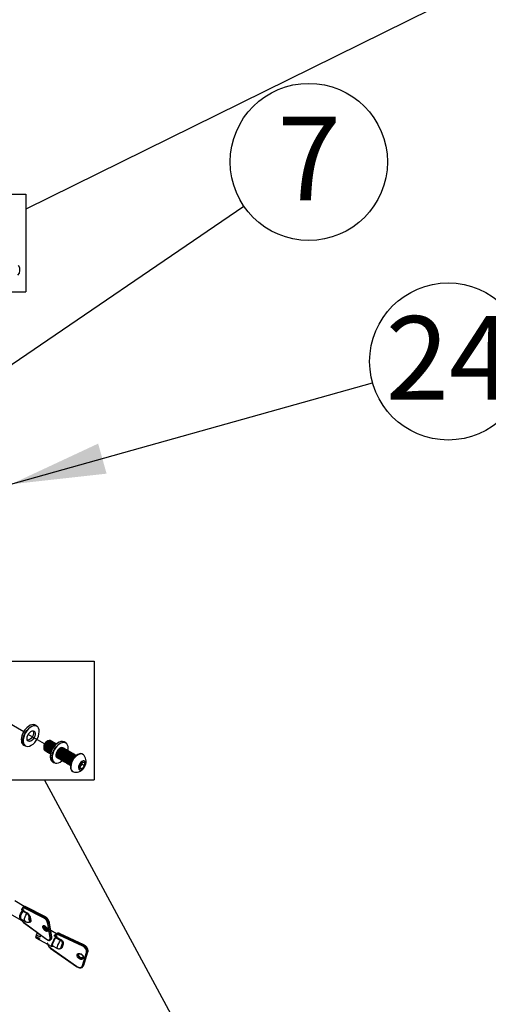
# Model space of a CAD drawing. Extents: x 5 to 292, y 5 to 205.
# Drawn here: x 59 to 74, y 71 to 102 of the extents above; entities that cross this region are included whole.
import ezdxf

# ---------------------------------------------------------------- set-up
doc = ezdxf.new("R2010")
doc.units = 0
doc.linetypes.add('PHANTOM', pattern=[12.7, 6.35, -1.27, 1.27, -1.27, 1.27, -1.27])
doc.layers.get('0').update_dxf_attribs({"linetype": 'CONTINUOUS'})
doc.styles.add('SLDTEXTSTYLE0', font='TXT', dxfattribs={"width": 0.605})
doc.dimstyles.new('SLDDIMSTYLE0', dxfattribs={"dimtxt": 0.18, "dimasz": 3, "dimexe": 0, "dimexo": 0.0625, "dimgap": 0, "dimtad": 0, "dimtih": 1, "dimtoh": 1, "dimdec": 0, "dimrnd": 1e-09, "dimzin": 0, "dimtxsty": 'STANDARD', "dimblk1": 'NONE', "dimblk2": 'NONE', "dimsah": 1, "dimcen": 0.09, "dimazin": 3, "dimtfac": 3, "dimtdec": 0, "dimtofl": 0, "dimtmove": 0, "dimatfit": 3, "dimtolj": 1, "dimtzin": 0})
doc.dimstyles.new('SLDDIMSTYLE7', dxfattribs={"dimtxt": 0.18, "dimasz": 3, "dimexe": 0, "dimexo": 0.0625, "dimgap": 0, "dimtad": 0, "dimtih": 1, "dimtoh": 1, "dimdec": 0, "dimrnd": 1e-09, "dimzin": 0, "dimtxsty": 'STANDARD', "dimsah": 1, "dimcen": 0.09, "dimazin": 3, "dimtfac": 3, "dimtdec": 0, "dimtofl": 0, "dimtmove": 0, "dimatfit": 3, "dimtolj": 1, "dimtzin": 0})

# ---------------------------------------------------------------- blocks, each defined once
blk = doc.blocks.new('SW_NOTE_0_6')
at = {"color": 0, "linetype": 'CONTINUOUS'}
blk.add_circle((2.052, 1.399), 2.484, dxfattribs=at)
at = {"color": 0, "linetype": 'CONTINUOUS', "insert": (2.064, 2.834), "char_height": 2.646, "attachment_point": 2, "style": 'SLDTEXTSTYLE0'}
blk.add_mtext('7', dxfattribs=at)
blk = doc.blocks.new('SW_NOTE_0_7')
at = {"color": 0, "linetype": 'CONTINUOUS'}
blk.add_circle((2.391, 0.672), 2.484, dxfattribs=at)
at = {"color": 0, "linetype": 'CONTINUOUS', "insert": (2.416, 2.106), "char_height": 2.6458, "attachment_point": 2, "style": 'SLDTEXTSTYLE0'}
blk.add_mtext('24', dxfattribs=at)
blk = doc.blocks.new('_NONE')

msp = doc.modelspace()

# ---------------------------------------------------------------- linework, layer by layer
at = {"color": 7, "linetype": 'CONTINUOUS'}
for p, q in [((54.90358, 96.12041), (59.21322, 96.12041)), ((59.21322, 96.12041), (59.21322, 93.03606)), ((54.90358, 93.03606), (59.21322, 93.03606)), ((56.20665, 81.35179), (61.37018, 81.35179)), ((61.37018, 81.35179), (61.37018, 77.60656)), ((59.55936, 79.30304), (59.50794, 79.33273)), ((59.90396, 78.83267), (59.88177, 78.81986)), ((59.99733, 78.84027), (59.99488, 78.84168)), ((60.0375, 78.81708), (60.02841, 78.82233)), ((60.07768, 78.79389), (60.06858, 78.79914)), ((60.11786, 78.77069), (60.10876, 78.77595)), ((60.47522, 78.77433), (60.42379, 78.80402)), ((59.14433, 78.70288), (59.19576, 78.67319)), ((59.77542, 78.63563), (59.77542, 78.61)), ((59.81308, 78.52676), (59.81552, 78.52535)), ((59.8466, 78.50741), (59.8557, 78.50215)), ((59.88678, 78.48421), (59.89588, 78.47896)), ((59.92696, 78.46102), (59.93605, 78.45577)), ((60.03336, 78.54613), (60.03139, 78.54041)), ((60.15803, 78.7475), (60.14894, 78.75275)), ((60.37312, 78.62025), (60.36896, 78.62428)), ((60.39909, 78.60834), (60.38999, 78.61359)), ((60.43927, 78.58515), (60.43017, 78.5904)), ((60.47944, 78.56195), (60.47035, 78.5672)), ((60.51962, 78.53876), (60.51052, 78.54401)), ((60.5598, 78.51557), (60.5507, 78.52082)), ((60.59997, 78.49237), (60.59088, 78.49762)), ((60.64015, 78.46918), (60.63105, 78.47443)), ((60.68033, 78.44599), (60.67123, 78.45124)), ((59.96713, 78.43783), (59.97623, 78.43257)), ((60.06018, 78.17417), (60.11161, 78.14448)), ((60.18841, 78.31153), (60.19399, 78.30995)), ((60.20819, 78.29866), (60.21729, 78.29341)), ((60.24837, 78.27547), (60.25746, 78.27022)), ((60.28854, 78.25228), (60.29764, 78.24703)), ((60.32872, 78.22908), (60.33782, 78.22383)), ((60.3689, 78.20589), (60.37799, 78.20064)), ((60.40907, 78.1827), (60.41817, 78.17745)), ((60.44925, 78.1595), (60.45835, 78.15425)), ((60.48943, 78.13631), (60.49852, 78.13106)), ((60.7205, 78.42279), (60.71141, 78.42804)), ((60.76068, 78.3996), (60.75158, 78.40485)), ((60.80086, 78.37641), (60.79176, 78.38166)), ((60.90508, 78.06054), (60.98327, 78.16337)), ((60.98327, 78.16337), (61.06563, 78.16158)), ((60.98415, 78.15751), (60.98374, 78.16336)), ((60.98392, 78.16336), (60.98415, 78.15751)), ((60.98415, 78.15751), (60.98624, 78.1052)), ((61.01732, 78.4089), (61.0051, 78.41595)), ((61.06563, 78.16158), (61.06981, 78.05696)), ((60.5296, 78.11312), (60.5387, 78.10787)), ((60.56978, 78.08992), (60.57888, 78.08467)), ((60.60996, 78.06673), (60.61905, 78.06148)), ((60.68695, 77.86483), (60.69916, 77.85778)), ((60.90926, 77.95592), (60.90508, 78.06054)), ((60.90806, 78.00237), (60.90741, 78.00239)), ((60.94715, 78.05379), (60.90806, 78.00237)), ((60.90806, 78.00237), (60.99162, 77.95413)), ((60.99162, 77.95413), (60.90926, 77.95592)), ((60.98624, 78.1052), (60.94715, 78.05379)), ((60.98624, 78.1052), (61.06981, 78.05696)), ((61.06981, 78.05696), (60.99162, 77.95413)), ((56.20665, 77.60656), (61.37018, 77.60656)), ((59.16316, 73.5977), (58.86031, 73.77253)), ((59.1131, 73.47302), (59.09725, 73.48217)), ((59.10684, 73.5077), (59.13876, 73.48927)), ((59.10943, 73.46902), (59.11358, 73.47274)), ((59.113, 73.44524), (59.10943, 73.46902)), ((59.11358, 73.47274), (59.1131, 73.47302)), ((59.13704, 73.58784), (59.12117, 73.57576)), ((59.13876, 73.48927), (59.14229, 73.4657)), ((59.14229, 73.4657), (59.25479, 73.40075)), ((59.76998, 73.24081), (59.16913, 73.54282)), ((59.19711, 73.58452), (59.18124, 73.57243)), ((59.18124, 73.57243), (59.7821, 73.27042)), ((59.79797, 73.2825), (59.19711, 73.58452)), ((59.81193, 73.28528), (59.21108, 73.58729)), ((58.64782, 73.40446), (59.06566, 73.16324)), ((59.081, 73.18982), (59.20956, 73.1156)), ((59.11782, 73.44968), (59.113, 73.44524)), ((59.24575, 73.37583), (59.11782, 73.44968)), ((59.33297, 73.15308), (59.31717, 73.25841)), ((59.34911, 73.26121), (59.36491, 73.15589)), ((59.7821, 73.27042), (59.79797, 73.2825)), ((59.13549, 73.09999), (59.86197, 72.5675)), ((59.13793, 73.09374), (59.86441, 72.56125)), ((59.85071, 72.91745), (59.81665, 72.93594)), ((59.85011, 72.91775), (59.81666, 72.9359)), ((59.82448, 72.92209), (59.83568, 72.91602)), ((59.89131, 72.89542), (59.85071, 72.91745)), ((59.97549, 72.60833), (59.90876, 73.05317)), ((59.95657, 73.06806), (59.9407, 73.05598)), ((59.9407, 73.05598), (60.00743, 72.61114)), ((60.0233, 72.62322), (59.95657, 73.06806)), ((60.02971, 72.63587), (59.96298, 73.08071)), ((59.52348, 72.62578), (59.64063, 72.56221)), ((59.64376, 72.59027), (59.52661, 72.65384)), ((59.53086, 72.60748), (59.64801, 72.54391)), ((59.5426, 72.707), (59.65975, 72.64343)), ((59.67924, 72.69057), (59.56209, 72.75414)), ((59.64801, 72.54391), (60.0385, 72.33201)), ((59.98901, 72.5407), (60.00488, 72.55278)), ((60.18255, 72.73738), (59.99959, 72.83666)), ((60.00488, 72.55278), (60.00628, 72.55389)), ((60.00743, 72.61114), (60.0233, 72.62322)), ((60.12162, 72.69264), (60.13121, 72.70382)), ((60.15913, 72.63462), (60.13988, 72.64507)), ((60.14954, 72.60827), (60.15627, 72.63062)), ((60.15367, 72.61265), (60.14954, 72.60827)), ((60.15255, 72.66983), (60.19133, 72.64879)), ((60.3091, 72.52831), (60.15367, 72.61265)), ((60.16584, 72.72464), (60.15523, 72.71227)), ((60.15523, 72.71227), (60.16067, 72.7179)), ((60.15627, 72.63062), (60.15971, 72.63431)), ((60.15971, 72.63431), (60.15913, 72.63462)), ((60.19133, 72.64879), (60.18467, 72.62664)), ((60.18467, 72.62664), (60.32134, 72.55247)), ((61.01722, 72.33935), (60.26441, 72.69419)), ((60.28889, 72.73556), (60.27828, 72.72318)), ((60.27828, 72.72318), (61.03109, 72.36834)), ((61.0417, 72.38071), (60.28889, 72.73556)), ((61.04814, 72.38465), (60.29533, 72.7395)), ((59.98577, 72.28471), (60.81082, 71.70166)), ((59.98828, 72.2909), (60.81332, 71.70784)), ((60.05313, 72.35897), (60.20932, 72.27422)), ((60.09558, 72.33046), (60.06971, 72.3445)), ((60.07037, 72.34506), (60.07155, 72.34898)), ((60.07321, 72.34673), (60.07037, 72.34506)), ((60.097, 72.33517), (60.09558, 72.33046)), ((60.33273, 72.31122), (60.3625, 72.41019)), ((60.39263, 72.41197), (60.36286, 72.313)), ((61.03109, 72.36834), (61.0417, 72.38071)), ((60.876, 72.08553), (60.8802, 72.09538)), ((61.00538, 71.73091), (61.1311, 72.14889)), ((61.01249, 71.97159), (61.02158, 71.98839)), ((61.16124, 72.15067), (61.03551, 71.73269)), ((61.04612, 71.74506), (61.17185, 72.16304)), ((61.04836, 71.74911), (61.17409, 72.16709)), ((61.17185, 72.16304), (61.16124, 72.15067)), ((61.01734, 71.69909), (61.02795, 71.71147)), ((61.03551, 71.73269), (61.04612, 71.74506))]:
    msp.add_line(p, q, dxfattribs=at)
at = {"color": 7, "linetype": 'PHANTOM'}
for p, q in [((59.14336, 79.12332), (58.61894, 79.42606)), ((59.80657, 78.74046), (59.28872, 79.0394))]:
    msp.add_line(p, q, dxfattribs=at)
at = {"color": 7, "linetype": 'CONTINUOUS', "flags": 128}
for points in [[(59.50794, 79.33273), (59.49962, 79.33711), (59.45477, 79.34916), (59.4039, 79.34572), (59.3494, 79.32694), (59.2938, 79.29371), (59.23972, 79.24758), (59.18968, 79.1907), (59.14602, 79.12574), (59.11079, 79.05573), (59.08562, 78.98395), (59.07169, 78.91375), (59.06967, 78.84842), (59.07964, 78.79101)], [(59.13106, 78.76132), (59.12109, 78.81873), (59.12312, 78.88407), (59.13704, 78.95426), (59.16221, 79.02604), (59.19745, 79.09605), (59.24111, 79.16101), (59.29115, 79.21789), (59.34523, 79.26402), (59.40082, 79.29725), (59.45533, 79.31603), (59.5062, 79.31947), (59.55105, 79.30742), (59.55936, 79.30304)], [(59.13736, 78.7623), (59.15858, 78.71608), (59.1902, 78.68249), (59.23072, 78.6631), (59.27826, 78.65883), (59.3306, 78.66987), (59.38528, 78.6957), (59.43975, 78.73511), (59.49146, 78.78627), (59.538, 78.84679), (59.57718, 78.91382), (59.60719, 78.98424), (59.6266, 79.05476), (59.63452, 79.12207), (59.63058, 79.18303), (59.61495, 79.23479), (59.58838, 79.27493), (59.5521, 79.30158), (59.5078, 79.31348), (59.45757, 79.31008), (59.40375, 79.29153), (59.34885, 79.25872), (59.29544, 79.21316), (59.24603, 79.157), (59.20291, 79.09285), (59.16812, 79.02371), (59.14326, 78.95283), (59.12951, 78.88351), (59.12751, 78.81899), (59.13736, 78.7623)], [(59.25598, 78.87145), (59.25061, 78.91272), (59.2568, 78.96053), (59.27401, 79.01062), (59.3007, 79.05855), (59.33451, 79.10006), (59.37243, 79.13145), (59.41109, 79.14995), (59.44706, 79.1539), (59.47713, 79.14295), (59.49865, 79.11809), (59.50969, 79.08151), (59.50928, 79.03646), (59.49745, 78.98696), (59.47525, 78.93739), (59.44466, 78.89217), (59.40839, 78.85531), (59.36967, 78.83008), (59.33193, 78.81873), (59.29854, 78.82227), (59.27245, 78.84038), (59.25598, 78.87145)], [(59.43922, 79.15432), (59.44079, 79.15148), (59.45184, 79.1149), (59.45142, 79.06986), (59.43959, 79.02036), (59.4174, 78.97079), (59.3868, 78.92557), (59.35053, 78.88871), (59.31181, 78.86348), (59.27408, 78.85213), (59.26447, 78.85161)], [(59.99488, 78.84168), (59.97953, 78.84796), (59.94551, 78.8487), (59.9078, 78.83482), (59.86976, 78.80757), (59.83475, 78.76935), (59.80589, 78.72357), (59.78575, 78.67429), (59.77612, 78.6259), (59.77784, 78.58269), (59.79078, 78.5485), (59.81308, 78.52676)], [(60.01153, 78.82899), (59.98954, 78.84406), (59.95693, 78.84849), (59.91984, 78.83821), (59.88156, 78.81411), (59.84548, 78.77835), (59.81482, 78.7341), (59.7923, 78.68529)], [(60.02841, 78.82233), (60.02062, 78.82612), (59.98801, 78.83055), (59.95092, 78.82027), (59.91264, 78.79617), (59.87656, 78.76041), (59.8459, 78.71616), (59.82338, 78.66735)], [(60.0517, 78.80579), (60.02971, 78.82087), (59.99711, 78.8253), (59.96002, 78.81501), (59.92173, 78.79092), (59.88566, 78.75516), (59.855, 78.71091), (59.83248, 78.6621)], [(60.06858, 78.79914), (60.06079, 78.80292), (60.02819, 78.80736), (59.9911, 78.79707), (59.95281, 78.77298), (59.91674, 78.73722), (59.88608, 78.69297), (59.86356, 78.64416)], [(60.09188, 78.7826), (60.06989, 78.79767), (60.03728, 78.80211), (60.00019, 78.79182), (59.96191, 78.76773), (59.92583, 78.73196), (59.89517, 78.68771), (59.87265, 78.63891)], [(60.10876, 78.77595), (60.10097, 78.77973), (60.06836, 78.78417), (60.03127, 78.77388), (59.99299, 78.74978), (59.95691, 78.71402), (59.92625, 78.66977), (59.90373, 78.62096)], [(60.13206, 78.75941), (60.11007, 78.77448), (60.07746, 78.77891), (60.04037, 78.76863), (60.00208, 78.74453), (59.96601, 78.70877), (59.93535, 78.66452), (59.91283, 78.61571)], [(60.14894, 78.75275), (60.14115, 78.75654), (60.10854, 78.76097), (60.07145, 78.75068), (60.03316, 78.72659), (59.99709, 78.69083), (59.96643, 78.64658), (59.94391, 78.59777)], [(60.42379, 78.80402), (60.41693, 78.8077), (60.37233, 78.82029), (60.32163, 78.81739), (60.26721, 78.79915), (60.21161, 78.76641), (60.15743, 78.7207), (60.10721, 78.66416), (60.06329, 78.59943), (60.02772, 78.52955), (60.00217, 78.45777), (59.98784, 78.38746), (59.98539, 78.3219), (59.99493, 78.26416), (60.01603, 78.21694)], [(60.06746, 78.18725), (60.04636, 78.23447), (60.03681, 78.29222), (60.03926, 78.35777), (60.0536, 78.42808), (60.07915, 78.49986), (60.11471, 78.56974), (60.15864, 78.63447), (60.20886, 78.69101), (60.26304, 78.73672), (60.31864, 78.76946), (60.37306, 78.78771), (60.42375, 78.7906), (60.46835, 78.77801), (60.47522, 78.77433)], [(60.54091, 78.51857), (60.54196, 78.52359), (60.5503, 78.59107), (60.54677, 78.65231), (60.53155, 78.70444), (60.50534, 78.74502), (60.46938, 78.77217), (60.42534, 78.7846), (60.37527, 78.78175), (60.32154, 78.76373), (60.26663, 78.7314), (60.21313, 78.68626), (60.16353, 78.63043), (60.12016, 78.56651), (60.08504, 78.4975), (60.05981, 78.42662), (60.04566, 78.35719), (60.04323, 78.29245), (60.05266, 78.23543), (60.0735, 78.1888), (60.0735, 78.1888)], [(59.7923, 78.68529), (59.77992, 78.63626), (59.77878, 78.59137), (59.78898, 78.5546), (59.80962, 78.52923), (59.8324, 78.51869)], [(59.82338, 78.66735), (59.811, 78.61832), (59.80986, 78.57343), (59.82006, 78.53666), (59.8407, 78.51129), (59.8466, 78.50741)], [(59.83248, 78.6621), (59.8201, 78.61307), (59.81896, 78.56818), (59.82916, 78.53141), (59.8498, 78.50604), (59.87258, 78.4955)], [(59.86356, 78.64416), (59.85118, 78.59513), (59.85004, 78.55024), (59.86024, 78.51347), (59.88088, 78.48809), (59.88678, 78.48421)], [(59.87265, 78.63891), (59.86027, 78.58988), (59.85913, 78.54499), (59.86934, 78.50822), (59.88997, 78.48284), (59.91275, 78.47231)], [(59.90373, 78.62096), (59.89135, 78.57194), (59.89021, 78.52704), (59.90042, 78.49028), (59.92105, 78.4649), (59.92696, 78.46102)], [(59.91283, 78.61571), (59.90045, 78.56668), (59.89931, 78.52179), (59.90951, 78.48502), (59.93015, 78.45965), (59.95293, 78.44911)], [(59.94391, 78.59777), (59.93153, 78.54874), (59.93039, 78.50385), (59.94059, 78.46708), (59.96123, 78.44171), (59.96713, 78.43783)], [(59.95301, 78.59252), (59.94063, 78.54349), (59.93949, 78.4986), (59.94969, 78.46183), (59.97033, 78.43646), (59.99362, 78.4258)], [(60.17223, 78.73621), (60.15024, 78.75129), (60.11764, 78.75572), (60.08055, 78.74543), (60.04226, 78.72134), (60.00619, 78.68558), (59.97553, 78.64133), (59.95301, 78.59252)], [(60.17223, 78.73621), (60.14872, 78.73778), (60.11163, 78.72749), (60.07334, 78.7034), (60.03727, 78.66764), (60.00661, 78.62339), (59.98409, 78.57458)], [(60.02426, 78.55138), (60.01188, 78.50236), (60.01023, 78.48679)], [(60.18224, 78.31977), (60.16901, 78.35426), (60.16712, 78.39792), (60.17673, 78.44688), (60.197, 78.49679), (60.22612, 78.54321), (60.26151, 78.58202), (60.30002, 78.60978), (60.33822, 78.624), (60.37273, 78.62344), (60.40048, 78.60813), (60.40225, 78.60639)], [(60.18497, 78.45861), (60.17259, 78.40958), (60.17145, 78.36469), (60.18165, 78.32792), (60.20229, 78.30255), (60.20819, 78.29866)], [(60.19407, 78.45336), (60.18169, 78.40433), (60.18055, 78.35944), (60.19075, 78.32267), (60.21139, 78.29729), (60.23417, 78.28676)], [(60.38999, 78.61359), (60.3822, 78.61738), (60.3496, 78.62181), (60.31251, 78.61152), (60.27422, 78.58743), (60.23815, 78.55167), (60.20749, 78.50742), (60.18497, 78.45861)], [(60.41329, 78.59705), (60.3913, 78.61213), (60.3587, 78.61656), (60.3216, 78.60627), (60.28332, 78.58218), (60.24725, 78.54642), (60.21659, 78.50217), (60.19407, 78.45336)], [(60.43017, 78.5904), (60.42238, 78.59418), (60.38978, 78.59862), (60.35268, 78.58833), (60.3144, 78.56424), (60.27833, 78.52848), (60.24767, 78.48422), (60.22515, 78.43542)], [(60.45347, 78.57386), (60.43148, 78.58893), (60.39887, 78.59337), (60.36178, 78.58308), (60.3235, 78.55899), (60.28742, 78.52322), (60.25676, 78.47897), (60.23424, 78.43017)], [(60.47035, 78.5672), (60.46256, 78.57099), (60.42995, 78.57542), (60.39286, 78.56514), (60.35458, 78.54104), (60.3185, 78.50528), (60.28784, 78.46103), (60.26532, 78.41222)], [(60.49365, 78.55067), (60.47165, 78.56574), (60.43905, 78.57017), (60.40196, 78.55989), (60.36367, 78.53579), (60.3276, 78.50003), (60.29694, 78.45578), (60.27442, 78.40697)], [(60.51052, 78.54401), (60.50273, 78.5478), (60.47013, 78.55223), (60.43304, 78.54194), (60.39475, 78.51785), (60.35868, 78.48209), (60.32802, 78.43784), (60.3055, 78.38903)], [(60.53382, 78.52747), (60.51183, 78.54255), (60.47923, 78.54698), (60.44213, 78.53669), (60.40385, 78.5126), (60.36778, 78.47684), (60.33712, 78.43259), (60.3146, 78.38378)], [(60.5507, 78.52082), (60.54291, 78.5246), (60.51031, 78.52904), (60.47321, 78.51875), (60.43493, 78.49466), (60.39886, 78.45889), (60.3682, 78.41464), (60.34568, 78.36584)], [(60.574, 78.50428), (60.55201, 78.51935), (60.5194, 78.52379), (60.48231, 78.5135), (60.44403, 78.4894), (60.40795, 78.45364), (60.37729, 78.40939), (60.35477, 78.36059)], [(60.59088, 78.49762), (60.58309, 78.50141), (60.55048, 78.50584), (60.51339, 78.49556), (60.47511, 78.47146), (60.43903, 78.4357), (60.40837, 78.39145), (60.38585, 78.34264)], [(60.61418, 78.48109), (60.59218, 78.49616), (60.55958, 78.50059), (60.52249, 78.49031), (60.4842, 78.46621), (60.44813, 78.43045), (60.41747, 78.3862), (60.39495, 78.33739)], [(60.63105, 78.47443), (60.62326, 78.47822), (60.59066, 78.48265), (60.55357, 78.47236), (60.51528, 78.44827), (60.47921, 78.41251), (60.44855, 78.36826), (60.42603, 78.31945)], [(60.65435, 78.45789), (60.63236, 78.47296), (60.59976, 78.4774), (60.56266, 78.46711), (60.52438, 78.44302), (60.4883, 78.40726), (60.45765, 78.36301), (60.43513, 78.3142)], [(60.67123, 78.45124), (60.66344, 78.45502), (60.63084, 78.45946), (60.59374, 78.44917), (60.55546, 78.42508), (60.51938, 78.38931), (60.48873, 78.34506), (60.46621, 78.29626)], [(60.69453, 78.4347), (60.67254, 78.44977), (60.63993, 78.45421), (60.60284, 78.44392), (60.56456, 78.41982), (60.52848, 78.38406), (60.49782, 78.33981), (60.4753, 78.29101)], [(60.01603, 78.21694), (60.0477, 78.18244), (60.06018, 78.17417)], [(60.11161, 78.14448), (60.09912, 78.15275), (60.06746, 78.18725)], [(60.0735, 78.1888), (60.10477, 78.15473), (60.14501, 78.13482), (60.19234, 78.13001), (60.24454, 78.14051), (60.29918, 78.16583), (60.35371, 78.2048), (60.36595, 78.2155)], [(60.22056, 78.29166), (60.20563, 78.29753), (60.18224, 78.31977)], [(60.22515, 78.43542), (60.21277, 78.38639), (60.21163, 78.3415), (60.22183, 78.30473), (60.24247, 78.27935), (60.24837, 78.27547)], [(60.23424, 78.43017), (60.22186, 78.38114), (60.22072, 78.33624), (60.23093, 78.29948), (60.25156, 78.2741), (60.27434, 78.26357)], [(60.26532, 78.41222), (60.25294, 78.3632), (60.2518, 78.3183), (60.26201, 78.28153), (60.28264, 78.25616), (60.28854, 78.25228)], [(60.27442, 78.40697), (60.26204, 78.35794), (60.2609, 78.31305), (60.2711, 78.27628), (60.29174, 78.25091), (60.31452, 78.24037)], [(60.3055, 78.38903), (60.29312, 78.34), (60.29198, 78.29511), (60.30218, 78.25834), (60.32282, 78.23297), (60.32872, 78.22908)], [(60.3146, 78.38378), (60.30222, 78.33475), (60.30108, 78.28986), (60.31128, 78.25309), (60.33192, 78.22771), (60.35469, 78.21718)], [(60.34568, 78.36584), (60.3333, 78.31681), (60.33216, 78.27192), (60.34236, 78.23515), (60.363, 78.20977), (60.3689, 78.20589)], [(60.35477, 78.36059), (60.34239, 78.31156), (60.34125, 78.26666), (60.35145, 78.2299), (60.37209, 78.20452), (60.39487, 78.19399)], [(60.38585, 78.34264), (60.37347, 78.29361), (60.37233, 78.24872), (60.38254, 78.21195), (60.40317, 78.18658), (60.40907, 78.1827)], [(60.39495, 78.33739), (60.38257, 78.28836), (60.38143, 78.24347), (60.39163, 78.2067), (60.41227, 78.18133), (60.43505, 78.17079)], [(60.42603, 78.31945), (60.41365, 78.27042), (60.41251, 78.22553), (60.42271, 78.18876), (60.44335, 78.16339), (60.44925, 78.1595)], [(60.43513, 78.3142), (60.42275, 78.26517), (60.42161, 78.22028), (60.43181, 78.18351), (60.45245, 78.15813), (60.47522, 78.1476)], [(60.46621, 78.29626), (60.45383, 78.24723), (60.45269, 78.20234), (60.46289, 78.16557), (60.48353, 78.14019), (60.48943, 78.13631)], [(60.4753, 78.29101), (60.46292, 78.24198), (60.46178, 78.19708), (60.47198, 78.16032), (60.49262, 78.13494), (60.5154, 78.12441)], [(60.50638, 78.27306), (60.494, 78.22403), (60.49286, 78.17914), (60.50306, 78.14237), (60.5237, 78.117), (60.5296, 78.11312)], [(60.51548, 78.26781), (60.5031, 78.21878), (60.50196, 78.17389), (60.51216, 78.13712), (60.5328, 78.11175), (60.55558, 78.10121)], [(60.71141, 78.42804), (60.70362, 78.43183), (60.67101, 78.43626), (60.63392, 78.42598), (60.59564, 78.40188), (60.55956, 78.36612), (60.5289, 78.32187), (60.50638, 78.27306)], [(60.73471, 78.4115), (60.71271, 78.42658), (60.68011, 78.43101), (60.64302, 78.42073), (60.60473, 78.39663), (60.56866, 78.36087), (60.538, 78.31662), (60.51548, 78.26781)], [(60.54656, 78.24987), (60.53418, 78.20084), (60.53304, 78.15595), (60.54324, 78.11918), (60.56388, 78.09381), (60.56978, 78.08992)], [(60.55565, 78.24462), (60.54327, 78.19559), (60.54214, 78.1507), (60.55234, 78.11393), (60.57297, 78.08855), (60.59575, 78.07802)], [(60.75158, 78.40485), (60.74379, 78.40864), (60.71119, 78.41307), (60.6741, 78.40278), (60.63581, 78.37869), (60.59974, 78.34293), (60.56908, 78.29868), (60.54656, 78.24987)], [(60.77488, 78.38831), (60.75289, 78.40338), (60.72029, 78.40782), (60.68319, 78.39753), (60.64491, 78.37344), (60.60883, 78.33768), (60.57817, 78.29343), (60.55565, 78.24462)], [(60.58673, 78.22668), (60.57436, 78.17765), (60.57322, 78.13276), (60.58342, 78.09599), (60.60405, 78.07061), (60.60996, 78.06673)], [(60.59583, 78.22142), (60.58345, 78.1724), (60.58231, 78.1275), (60.59251, 78.09074), (60.61315, 78.06536), (60.6246, 78.05865)], [(60.79176, 78.38166), (60.78397, 78.38544), (60.75137, 78.38988), (60.71427, 78.37959), (60.67599, 78.3555), (60.63991, 78.31973), (60.60926, 78.27548), (60.58673, 78.22668)], [(60.80609, 78.37302), (60.79307, 78.38019), (60.76046, 78.38463), (60.72337, 78.37434), (60.68509, 78.35024), (60.64901, 78.31448), (60.61835, 78.27023), (60.59583, 78.22142)], [(61.0051, 78.41595), (60.99147, 78.42258), (60.94963, 78.43082), (60.90259, 78.42451), (60.85271, 78.40395), (60.8025, 78.37017), (60.75448, 78.32487), (60.71104, 78.27032), (60.67437, 78.20925), (60.64631, 78.14474), (60.62826, 78.08), (60.62113, 78.01829), (60.62528, 77.96271), (60.6405, 77.91603), (60.66603, 77.88061), (60.68695, 77.86483)], [(61.05306, 78.37576), (61.03823, 78.39313), (61.00368, 78.41553), (60.96184, 78.42377), (60.9148, 78.41746), (60.86493, 78.3969), (60.81472, 78.36312), (60.76669, 78.31782), (60.72325, 78.26327), (60.68658, 78.2022), (60.65852, 78.13768), (60.64048, 78.07295), (60.63335, 78.01124), (60.6375, 77.95565), (60.65272, 77.90898), (60.67824, 77.87355), (60.71279, 77.85116), (60.74574, 77.8434)], [(60.93564, 77.91353), (60.97087, 77.9207), (61.0079, 77.94282), (61.04271, 77.97751), (61.07153, 78.021), (61.09124, 78.06858), (61.0997, 78.11509), (61.096, 78.15551), (61.08053, 78.18543), (61.05498, 78.20163), (61.0221, 78.20234), (60.98548, 78.1875), (60.94906, 78.1587), (60.91681, 78.11907), (60.89221, 78.07291), (60.87793, 78.02521), (60.87552, 77.98114), (60.88523, 77.94549), (60.90603, 77.92211), (60.93564, 77.91353)], [(59.136, 73.15807), (59.11318, 73.15366), (59.07621, 73.15826), (59.04717, 73.17852), (59.02847, 73.21278), (59.02165, 73.25818), (59.0273, 73.31097), (59.04493, 73.36677), (59.07308, 73.42095), (59.10943, 73.46902)], [(59.16913, 73.54282), (59.15545, 73.54847), (59.14279, 73.55118), (59.13155, 73.55088), (59.12208, 73.54758), (59.11468, 73.54137), (59.10958, 73.53245), (59.10693, 73.52111), (59.10684, 73.5077)], [(59.113, 73.44524), (59.08065, 73.39919), (59.05718, 73.34808), (59.04488, 73.29689), (59.04494, 73.25061), (59.05735, 73.21374), (59.08092, 73.18986), (59.081, 73.18982)], [(59.20975, 73.11549), (59.18645, 73.13863), (59.1735, 73.17639), (59.17363, 73.22411), (59.18682, 73.27688), (59.21172, 73.32924), (59.24575, 73.37583)], [(59.31717, 73.25841), (59.30876, 73.24011), (59.30315, 73.2216), (59.30061, 73.20381), (59.30127, 73.18762), (59.3051, 73.17384), (59.31191, 73.16317), (59.32136, 73.15613), (59.33297, 73.15308)], [(59.90929, 72.85392), (59.90802, 72.82518), (59.8947, 72.80788), (59.87138, 72.80464), (59.84159, 72.81598), (59.80988, 72.84015), (59.78107, 72.87348), (59.75955, 72.91089), (59.74859, 72.94669), (59.74986, 72.97543), (59.76318, 72.99274), (59.7865, 72.99597), (59.81629, 72.98463), (59.848, 72.96046), (59.87681, 72.92713), (59.89834, 72.88972), (59.90929, 72.85392)], [(59.78983, 72.98479), (59.78155, 72.97249), (59.78053, 72.9495), (59.7893, 72.92086), (59.80651, 72.89093), (59.82956, 72.86426), (59.85493, 72.84493), (59.87876, 72.83586), (59.89742, 72.83845), (59.90019, 72.8403)], [(59.7964, 72.96158), (59.79742, 72.98457), (59.79767, 72.98532)], [(59.86197, 72.5675), (59.88652, 72.55201), (59.90995, 72.54221), (59.93119, 72.53855), (59.94923, 72.54122), (59.96322, 72.55008), (59.97251, 72.56471), (59.97667, 72.58444), (59.97549, 72.60833)], [(60.07037, 72.34506), (60.04941, 72.33179), (60.03594, 72.33401), (60.03108, 72.35155), (60.03525, 72.38295), (60.04808, 72.42561), (60.06852, 72.476), (60.09487, 72.52993), (60.12495, 72.58293), (60.15627, 72.63062)], [(60.14954, 72.60827), (60.12055, 72.56273), (60.09344, 72.51291), (60.07084, 72.46367), (60.05496, 72.41978), (60.04733, 72.38553), (60.04872, 72.36425), (60.05313, 72.35897)], [(60.28889, 72.73556), (60.2909, 72.73765), (60.29271, 72.73903), (60.29424, 72.73963), (60.29533, 72.7395)], [(60.20932, 72.27422), (60.20527, 72.27871), (60.20344, 72.29996), (60.21115, 72.33502), (60.2276, 72.38028), (60.2511, 72.43108), (60.27923, 72.48217), (60.3091, 72.52831)], [(60.3625, 72.41019), (60.35278, 72.39235), (60.34414, 72.37447), (60.33699, 72.35745), (60.33169, 72.34214), (60.32852, 72.3293), (60.32762, 72.31957), (60.32905, 72.31345), (60.33273, 72.31122)], [(61.0417, 72.38071), (61.04371, 72.38281), (61.04551, 72.38418), (61.04705, 72.38479), (61.04814, 72.38465)], [(61.03049, 71.96542), (61.01394, 71.93913), (60.98505, 71.92491), (60.94821, 71.92492), (60.90904, 71.93916), (60.87349, 71.96546), (60.84699, 71.99983), (60.83356, 72.03702), (60.83525, 72.07137), (60.8518, 72.09766), (60.8807, 72.11189), (60.91753, 72.11188), (60.95671, 72.09763), (60.99225, 72.07133), (61.01876, 72.03697), (61.03218, 71.99978), (61.03049, 71.96542)], [(60.87463, 72.09013), (60.86539, 72.07315), (60.86403, 72.04567), (60.87478, 72.01592), (60.89598, 71.98843), (60.92442, 71.96738), (60.95575, 71.95599), (60.98522, 71.95598), (61.00834, 71.96736), (61.01249, 71.97159)], [(61.01723, 71.97827), (60.99584, 71.96836), (60.96637, 71.96836), (60.93503, 71.97976), (60.90659, 72.0008), (60.88539, 72.02829), (60.87465, 72.05804), (60.876, 72.08553)], [(61.17185, 72.16304), (61.17355, 72.16566), (61.17409, 72.16709)], [(60.81332, 71.70784), (60.84246, 71.69045), (60.87284, 71.67843), (60.90301, 71.67235), (60.93158, 71.67249), (60.9572, 71.67886), (60.97867, 71.69114), (60.99499, 71.70877), (61.00538, 71.73091)], [(61.03551, 71.73269), (61.02364, 71.70738), (61.01588, 71.69744)], [(61.02795, 71.71147), (61.03425, 71.71976), (61.04612, 71.74506)], [(61.04612, 71.74506), (61.04782, 71.74768), (61.04836, 71.74911)]]:
    msp.add_lwpolyline(points, dxfattribs=at)
at = {"color": 7, "linetype": 'CONTINUOUS'}
for centre, radius, start, end in [((58.76931, 93.72231), 0.25668, 319.046827, 33.190086), ((59.61753, 78.84959), 0.54895, 122.263812, 177.741695), ((59.21865, 78.82525), 0.14317, 193.836539, 238.7277), ((59.27008, 78.79556), 0.14317, 193.836539, 238.7277), ((59.99924, 78.62923), 0.22392, 121.642993, 178.362384), ((60.53338, 78.32088), 0.54895, 122.267912, 177.737222), ((60.11488, 78.50791), 0.1468, 152.99133, 213.952467), ((60.13342, 78.50126), 0.15588, 154.108544, 207.048155), ((60.20076, 78.52222), 0.21285, 98.548379, 167.212867), ((60.29269, 78.46009), 0.28353, 125.489389, 161.2156), ((60.32236, 78.44266), 0.30697, 138.56375, 160.301024), ((60.77038, 78.13494), 0.159, 154.46278, 204.83655), ((60.80547, 78.12692), 0.18386, 157.178513, 195.173237), ((60.83745, 78.15429), 0.21621, 100.352663, 166.849641), ((60.87028, 78.12919), 0.24424, 109.104552, 163.580132), ((60.77593, 78.18086), 0.33881, 264.887762, 35.117614), ((60.81408, 78.15972), 0.17008, 321.478073, 359.257328), ((60.82485, 78.14377), 0.15184, 302.692818, 323.653821), ((59.10219, 73.54055), 0.01625, 237.284731, 263.11786), ((59.07342, 73.50568), 0.03348, 315.397548, 3.460627), ((59.14871, 73.52582), 0.05685, 55.087736, 120.089645), ((59.1645, 73.53966), 0.05546, 53.977143, 119.67825), ((59.20099, 73.54707), 0.03214, 127.903571, 187.593491), ((59.20626, 73.57502), 0.01318, 68.573068, 133.9389), ((59.22157, 73.39869), 0.03328, 316.612353, 3.55836), ((59.33546, 73.23347), 0.03092, 63.786333, 126.254516), ((59.35126, 73.12815), 0.03092, 63.786333, 126.254516), ((59.80184, 73.24505), 0.03214, 127.903571, 187.593491), ((59.63107, 72.99292), 0.28416, 12.241604, 60.733928), ((59.62334, 72.98712), 0.32475, 12.241604, 60.733928), ((59.80711, 73.27301), 0.01318, 68.59495, 133.936826), ((59.63921, 72.9992), 0.32475, 12.241604, 60.733928), ((59.14273, 73.09921), 0.00728, 173.863764, 228.716421), ((59.92905, 72.9781), 0.13367, 187.097326, 257.738707), ((59.8448, 72.9011), 0.01748, 72.307181, 121.425812), ((59.92242, 73.08091), 0.03092, 243.786333, 306.254516), ((59.94945, 73.07961), 0.01357, 301.651173, 4.603508), ((59.54301, 72.62315), 0.0197, 172.305181, 234.151312), ((59.4201, 72.69477), 0.12429, 326.284802, 338.364543), ((59.90034, 72.57041), 0.38293, 159.101721, 167.415614), ((59.48069, 72.76812), 0.08699, 315.373584, 349.275761), ((60.38642, 72.38072), 0.90497, 154.1358, 155.629638), ((59.76346, 72.56272), 0.12283, 167.03726, 180.234979), ((60.34181, 72.38902), 0.72797, 155.528989, 159.544166), ((59.86921, 72.56672), 0.00728, 173.863849, 228.715491), ((59.98915, 72.63607), 0.03092, 243.786333, 306.254516), ((59.94134, 72.59081), 0.06915, 313.462367, 17.099184), ((59.95621, 72.60295), 0.07009, 315.583266, 16.818015), ((60.01618, 72.63478), 0.01357, 301.64847, 4.638225), ((60.13204, 72.70589), 0.01686, 231.816244, 312.767507), ((60.14176, 72.72031), 0.01958, 237.3712, 298.389646), ((60.06441, 72.69932), 0.09295, 324.289898, 341.503227), ((60.21985, 72.6298), 0.07831, 55.317826, 149.254557), ((60.22354, 72.62994), 0.10812, 59.585639, 125.557271), ((60.23434, 72.65153), 0.10018, 57.005627, 133.131322), ((60.33513, 72.67818), 0.07251, 141.632591, 167.237296), ((60.23317, 72.58197), 0.09297, 324.751222, 341.502964), ((59.99694, 72.28379), 0.01121, 140.638483, 175.271279), ((60.349, 72.29161), 0.02549, 57.066168, 129.693409), ((60.37877, 72.39058), 0.02549, 57.066168, 129.693409), ((61.08794, 72.32333), 0.07251, 141.632591, 167.237296), ((60.95189, 72.17101), 0.18058, 352.964882, 68.788602), ((60.95642, 72.17594), 0.20637, 352.964882, 68.788602), ((60.96703, 72.18832), 0.20637, 352.964882, 68.788602), ((61.14496, 72.17028), 0.02549, 237.066168, 309.693409), ((60.82199, 71.70073), 0.01121, 140.638483, 175.271279), ((61.01923, 71.7523), 0.02549, 237.066168, 309.693409)]:
    msp.add_arc(centre, radius, start, end, dxfattribs=at)
for centre, major_axis, ratio, start_param, end_param in [((59.12289, 73.47719), (0.02084, 0.0142), 0.0679157, 0.66011337, 1.9869511), ((59.12642, 73.45361), (0.02084, 0.0142), 0.0679157, 0.66011337, 1.94942962), ((60.17406, 72.61426), (0.0263, 0.01083), 0.30255172, 1.03495625, 2.3242725), ((60.18072, 72.63641), (0.0263, 0.01083), 0.30255172, 1.03495625, 2.36179397), ((60.08497, 72.31808), (-0.01179, 0.02863), 0.48303022, 4.95370982, 5.32774543)]:
    msp.add_ellipse(centre, major_axis=major_axis, ratio=ratio, start_param=start_param, end_param=end_param, dxfattribs=at)
for points, knots in [([(59.09725, 73.48217), (59.09425, 73.4843), (59.08804, 73.48872), (59.0833, 73.49777), (59.08211, 73.50775), (59.0847, 73.51804), (59.09051, 73.52394), (59.0934, 73.52687)], [0, 0, 0, 0, 0.202738168, 0.418918548, 0.584535364, 0.792997487, 1, 1, 1, 1]), ([(59.12054, 73.57367), (59.11524, 73.56869), (59.10363, 73.55776), (59.09927, 73.5364), (59.09993, 73.52186), (59.10017, 73.51662)], [0, 0, 0, 0, 0.348837087, 0.764925997, 1, 1, 1, 1]), ([(59.10022, 73.51815), (59.10023, 73.51752), (59.10027, 73.51491), (59.10232, 73.51082), (59.10537, 73.50871), (59.10684, 73.5077)], [0, 0, 0, 0, 0.14071112, 0.58797162, 1, 1, 1, 1]), ([(59.21108, 73.58729), (59.20518, 73.58995), (59.18939, 73.59706), (59.16573, 73.59945), (59.14479, 73.59576), (59.13858, 73.58827), (59.1378, 73.58733)], [0, 0, 0, 0, 0.22749009, 0.60843548, 0.95094617, 1, 1, 1, 1]), ([(59.069, 73.16976), (59.07833, 73.15716), (59.09841, 73.13001), (59.12256, 73.11046), (59.13549, 73.09999)], [0, 0, 0, 0, 0.46439991, 1, 1, 1, 1]), ([(59.31717, 73.25841), (59.31598, 73.26911), (59.3138, 73.28879), (59.29988, 73.31981), (59.28128, 73.34638), (59.26205, 73.36536), (59.25027, 73.37292), (59.24575, 73.37583)], [0, 0, 0, 0, 0.25390163, 0.46727554, 0.67827446, 0.87650671, 1, 1, 1, 1]), ([(59.25479, 73.40075), (59.26044, 73.39714), (59.27517, 73.38773), (59.29944, 73.36437), (59.3233, 73.33212), (59.34183, 73.29546), (59.34658, 73.27313), (59.34911, 73.26121)], [0, 0, 0, 0, 0.12609843, 0.32822617, 0.54226089, 0.7558036, 1, 1, 1, 1]), ([(59.36491, 73.15589), (59.36578, 73.14654), (59.36751, 73.128), (59.36029, 73.1079), (59.34542, 73.09756), (59.32749, 73.09629), (59.31408, 73.1025), (59.30919, 73.10476)], [0, 0, 0, 0, 0.22603262, 0.44849108, 0.6640019, 0.87751839, 1, 1, 1, 1]), ([(59.32216, 73.1093), (59.32572, 73.11123), (59.33354, 73.11547), (59.33747, 73.13143), (59.3345, 73.14573), (59.33297, 73.15308)], [0, 0, 0, 0, 0.28877081, 0.6344939, 1, 1, 1, 1]), ([(59.90682, 73.20089), (59.89961, 73.21034), (59.88206, 73.23329), (59.84899, 73.26344), (59.82423, 73.27803), (59.81193, 73.28528)], [0, 0, 0, 0, 0.26010003, 0.63243544, 1, 1, 1, 1]), ([(59.96298, 73.08071), (59.96162, 73.08793), (59.95766, 73.10889), (59.94277, 73.14571), (59.9241, 73.18001), (59.91005, 73.197), (59.90682, 73.20089)], [0, 0, 0, 0, 0.18695883, 0.54265942, 0.89506105, 1, 1, 1, 1]), ([(59.21051, 73.1164), (59.22074, 73.1111), (59.24266, 73.09973), (59.2807, 73.09786), (59.31061, 73.10384), (59.32668, 73.11061), (59.331, 73.11243)], [0, 0, 0, 0, 0.27201918, 0.58293003, 0.88778163, 1, 1, 1, 1]), ([(59.79007, 72.98454), (59.79036, 72.98493), (59.79108, 72.98588), (59.80078, 72.98633), (59.8206, 72.9784), (59.84331, 72.96127), (59.85966, 72.94608), (59.86607, 72.93668), (59.86612, 72.9366)], [0, 0, 0, 0, 0.13765613, 0.34605107, 0.56113616, 0.77200131, 0.99815734, 1, 1, 1, 1]), ([(59.8028, 72.97423), (59.80225, 72.97848), (59.80168, 72.98284), (59.80211, 72.9849), (59.80212, 72.98495)], [0, 0, 0, 0, 0.976430749, 1, 1, 1, 1]), ([(59.83106, 72.91245), (59.82709, 72.91795), (59.81621, 72.93305), (59.80671, 72.95563), (59.80389, 72.96905), (59.8028, 72.97423)], [0, 0, 0, 0, 0.260295072, 0.714196795, 1, 1, 1, 1]), ([(59.90338, 72.85191), (59.89732, 72.85399), (59.88533, 72.85812), (59.8619, 72.87559), (59.8427, 72.89456), (59.8338, 72.90824), (59.83106, 72.91245)], [0, 0, 0, 0, 0.28559493, 0.56593397, 0.86660177, 1, 1, 1, 1]), ([(59.86612, 72.9366), (59.8731, 72.92709), (59.8871, 72.90802), (59.89884, 72.88125), (59.90162, 72.86782), (59.90269, 72.86263)], [0, 0, 0, 0, 0.378672825, 0.759934953, 1, 1, 1, 1]), ([(59.90269, 72.86263), (59.90306, 72.85889), (59.90405, 72.84904), (59.90139, 72.84122), (59.90037, 72.84067), (59.89994, 72.84043)], [0, 0, 0, 0, 0.2599449, 0.68490204, 1, 1, 1, 1]), ([(59.86441, 72.56125), (59.87096, 72.55674), (59.89023, 72.54347), (59.92124, 72.53), (59.95381, 72.52661), (59.97768, 72.53093), (59.98602, 72.53975), (59.98786, 72.54171)], [0, 0, 0, 0, 0.14862422, 0.43754384, 0.6970233, 0.93297034, 1, 1, 1, 1]), ([(60.00571, 72.55569), (60.01078, 72.55986), (60.0233, 72.57015), (60.03225, 72.59825), (60.03061, 72.62256), (60.02971, 72.63587)], [0, 0, 0, 0, 0.23504905, 0.58103328, 1, 1, 1, 1]), ([(60.13988, 72.64507), (60.13612, 72.64747), (60.12836, 72.65244), (60.12086, 72.66221), (60.11668, 72.67281), (60.1161, 72.68359), (60.11978, 72.68963), (60.12162, 72.69264)], [0, 0, 0, 0, 0.202738168, 0.418918548, 0.584535364, 0.792997487, 1, 1, 1, 1]), ([(60.13121, 72.70382), (60.13373, 72.70585), (60.13883, 72.70995), (60.14755, 72.7118), (60.15304, 72.71108), (60.15412, 72.71094)], [0, 0, 0, 0, 0.44021458, 0.89003161, 1, 1, 1, 1]), ([(60.14314, 72.69242), (60.14277, 72.69177), (60.14143, 72.68938), (60.14152, 72.6846), (60.14317, 72.67874), (60.14669, 72.67337), (60.15065, 72.67098), (60.15255, 72.66983)], [0, 0, 0, 0, 0.09309368, 0.34197911, 0.53388319, 0.77649734, 1, 1, 1, 1]), ([(60.16217, 72.71833), (60.16089, 72.7175), (60.15082, 72.71098), (60.14591, 72.69955), (60.14163, 72.68956)], [0, 0, 0, 0, 0.12609713, 1, 1, 1, 1]), ([(60.14485, 72.69582), (60.14483, 72.69579), (60.14403, 72.69482), (60.14358, 72.6936), (60.14314, 72.69242)], [0, 0, 0, 0, 0.028696055, 1, 1, 1, 1]), ([(60.15546, 72.70819), (60.15373, 72.70622), (60.15131, 72.70346), (60.1488, 72.70048), (60.14808, 72.69963)], [0, 0, 0, 0, 0.71452015, 1, 1, 1, 1]), ([(60.29533, 72.7395), (60.28822, 72.74249), (60.26774, 72.75111), (60.23244, 72.75629), (60.19668, 72.74846), (60.17397, 72.73626), (60.16775, 72.72617), (60.16713, 72.72516)], [0, 0, 0, 0, 0.151339384, 0.43581284, 0.722981757, 0.972251832, 1, 1, 1, 1]), ([(60.32134, 72.55247), (60.32804, 72.54842), (60.34547, 72.53788), (60.37019, 72.51327), (60.38977, 72.48053), (60.39907, 72.44442), (60.39487, 72.42326), (60.39263, 72.41197)], [0, 0, 0, 0, 0.12609843, 0.32822617, 0.54226089, 0.7558036, 1, 1, 1, 1]), ([(59.89099, 72.45098), (59.89097, 72.45084), (59.88974, 72.44104), (59.89215, 72.43048), (59.89452, 72.42008)], [0, 0, 0, 0, 0.01457823, 1, 1, 1, 1]), ([(59.89577, 72.40946), (59.89581, 72.40909), (59.89749, 72.39438), (59.91232, 72.36447), (59.94003, 72.32393), (59.96702, 72.29734), (59.9836, 72.2866), (59.98597, 72.28507)], [0, 0, 0, 0, 0.00804599, 0.3181104, 0.63190508, 0.9474389, 1, 1, 1, 1]), ([(59.9085, 72.40255), (59.91156, 72.39144), (59.91876, 72.36538), (59.94678, 72.32493), (59.97444, 72.30224), (59.98828, 72.2909)], [0, 0, 0, 0, 0.270724401, 0.635362281, 1, 1, 1, 1]), ([(60.21015, 72.27562), (60.21519, 72.27253), (60.22957, 72.26371), (60.25655, 72.26137), (60.28444, 72.26618), (60.30293, 72.27406), (60.31083, 72.28005), (60.31263, 72.28142)], [0, 0, 0, 0, 0.15685964, 0.44769818, 0.69555438, 0.93045662, 1, 1, 1, 1]), ([(60.36286, 72.313), (60.35942, 72.30427), (60.35259, 72.28694), (60.33144, 72.26967), (60.30474, 72.26124), (60.28424, 72.26419), (60.27458, 72.26559)], [0, 0, 0, 0, 0.26404499, 0.52391474, 0.77566844, 1, 1, 1, 1]), ([(60.3625, 72.41019), (60.36507, 72.42037), (60.36982, 72.4391), (60.36329, 72.46965), (60.34803, 72.49661), (60.32839, 72.51659), (60.31445, 72.52506), (60.3091, 72.52831)], [0, 0, 0, 0, 0.25390163, 0.46727554, 0.67827446, 0.87650671, 1, 1, 1, 1]), ([(60.31185, 72.28141), (60.31628, 72.28457), (60.32685, 72.2921), (60.33057, 72.3042), (60.33273, 72.31122)], [0, 0, 0, 0, 0.41921395, 1, 1, 1, 1]), ([(61.17409, 72.16709), (61.17584, 72.17451), (61.18062, 72.19479), (61.17793, 72.23145), (61.16305, 72.27491), (61.1364, 72.3168), (61.10077, 72.3529), (61.06955, 72.37413), (61.05175, 72.38288), (61.04814, 72.38465)], [0, 0, 0, 0, 0.0973108, 0.26614779, 0.43840898, 0.61371268, 0.78984842, 0.95735808, 1, 1, 1, 1]), ([(60.87505, 72.08979), (60.87947, 72.09388), (60.88799, 72.10173), (60.91178, 72.10467), (60.93959, 72.09908), (60.96858, 72.08429), (60.99455, 72.06154), (61.01307, 72.0346), (61.02271, 72.00607), (61.0205, 71.99181), (61.01934, 71.98434)], [0, 0, 0, 0, 0.131741134, 0.253295644, 0.369986983, 0.493825944, 0.618433185, 0.742894259, 0.865445404, 1, 1, 1, 1]), ([(61.0105, 71.97578), (61.00944, 71.97496), (61.0039, 71.97067), (60.98545, 71.96951), (60.95809, 71.97476), (60.92897, 71.98965), (60.90304, 72.01237), (60.88451, 72.03932), (60.87487, 72.06785), (60.87708, 72.08211), (60.87824, 72.08957)], [0, 0, 0, 0, 0.03201496, 0.16753094, 0.29762517, 0.43568798, 0.57460732, 0.7133637, 0.84999078, 1, 1, 1, 1]), ([(60.81082, 71.70166), (60.81838, 71.69668), (60.84019, 71.68233), (60.87951, 71.66634), (60.9264, 71.65894), (60.96941, 71.6656), (61.00027, 71.67964), (61.01131, 71.69433), (61.0143, 71.69832)], [0, 0, 0, 0, 0.10808177, 0.31147306, 0.51669861, 0.72249318, 0.92478215, 1, 1, 1, 1])]:
    msp.add_open_spline(points, degree=3, knots=knots, dxfattribs=at)

# ---------------------------------------------------------------- block references
for name, p in [('SW_NOTE_0_6', (66.10269, 95.7396)), ('SW_NOTE_0_7', (70.16846, 90.15738))]:
    msp.add_blockref(name, p, dxfattribs=at)

# ---------------------------------------------------------------- leaders
at = {"color": 7, "linetype": 'CONTINUOUS', "has_arrowhead": 0}
for points in [[(80.78992, 106.30111), (59.21322, 95.64267)], [(73.52973, 52.18176), (59.79968, 77.60656)]]:
    msp.add_leader(points, dimstyle='SLDDIMSTYLE0', dxfattribs=at)
at = {"color": 7, "linetype": 'CONTINUOUS'}
for points in [[(55.08278, 88.2262), (66.10269, 95.7396)], [(58.74206, 86.94694), (70.16846, 90.15738)]]:
    msp.add_leader(points, dimstyle='SLDDIMSTYLE7', dxfattribs=at)

doc.saveas('drawing.dxf')
